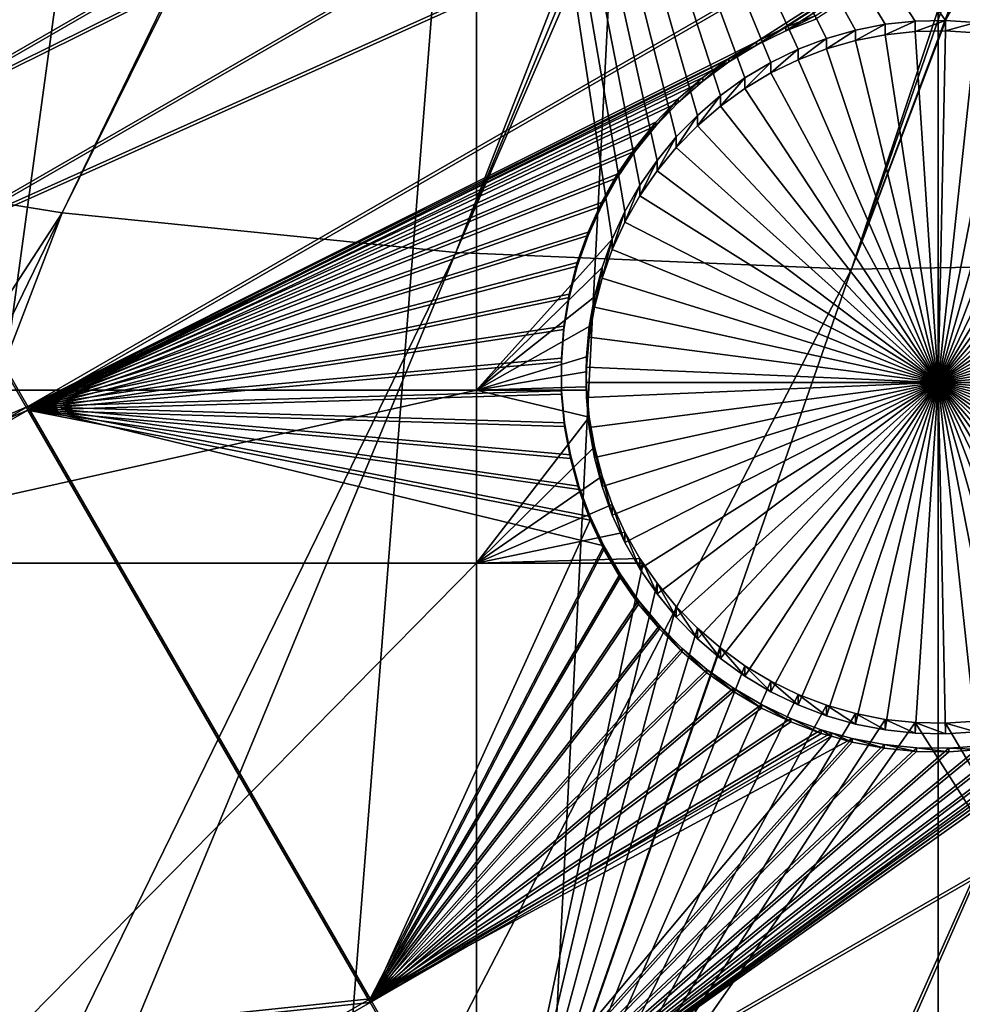
# Model space of a CAD drawing. Extents: x -226 to 68, y -640 to 2.
# Drawn here: x -84 to -75, y -604 to -594 of the extents above; entities that cross this region are included whole.
import ezdxf

# ---------------------------------------------------------------- set-up
doc = ezdxf.new("R2010")
doc.units = 0
doc.header["$MEASUREMENT"] = 0
for name, color, linetype in [('L3', 7, 'Continuous'), ('L4', 7, 'Continuous'), ('L5', 7, 'Continuous')]:
    doc.layers.add(name, color=color, linetype=linetype)

msp = doc.modelspace()

# ---------------------------------------------------------------- linework, layer by layer
at = {"layer": 'L3', "color": 250}
for points in [[(-75, -529.634, 1022.278), (-159.7623, -596.8432, 1024.625), (-165.1601, -589.4172, 1024.366)], [(-153.7537, -603.7851, 1024.867), (-159.7623, -596.8432, 1024.625), (-75, -529.634, 1022.278)], [(-75, -529.634, 1022.278), (-147.1777, -610.1927, 1025.091), (-153.7537, -603.7851, 1024.867)], [(-75, -529.634, 1022.278), (-140.0817, -616.0198, 1025.295), (-147.1777, -610.1927, 1025.091)], [(-132.5167, -621.2246, 1025.476), (-140.0817, -616.0198, 1025.295), (-75, -529.634, 1022.278)], [(-75, -529.634, 1022.278), (-124.5373, -625.7694, 1025.635), (-132.5167, -621.2246, 1025.476)], [(-75, -529.634, 1022.278), (-116.2011, -629.6216, 1025.77), (-124.5373, -625.7694, 1025.635)], [(-107.5679, -632.7533, 1025.879), (-116.2011, -629.6216, 1025.77), (-75, -529.634, 1022.278)], [(-75, -529.634, 1022.278), (-98.70014, -635.1421, 1025.962), (-107.5679, -632.7533, 1025.879)], [(-75, -529.634, 1022.278), (-89.66159, -636.7707, 1026.019), (-98.70014, -635.1421, 1025.962)], [(-80.5174, -637.6274, 1026.049), (-89.66159, -636.7707, 1026.019), (-75, -529.634, 1022.278)], [(-75, -529.634, 1022.278), (-71.33346, -637.706, 1026.052), (-80.5174, -637.6274, 1026.049)], [(2.471866, -605.1217, 1024.914), (-4.212938, -611.4159, 1025.134), (-75, -529.634, 1022.278)], [(2.471866, -605.1217, 1024.914), (-75, -529.634, 1022.278), (8.598483, -598.2837, 1024.675)], [(-75, -529.634, 1022.278), (14.12277, -590.9511, 1024.419), (8.598483, -598.2837, 1024.675)], [(-53.11082, -635.5322, 1025.976), (-62.17594, -637.0059, 1026.028), (-75, -529.634, 1022.278)], [(-75, -529.634, 1022.278), (-62.17594, -637.0059, 1026.028), (-71.33346, -637.706, 1026.052)], [(-27.11683, -626.6029, 1025.664), (-35.51788, -630.3119, 1025.794), (-75, -529.634, 1022.278)], [(-75, -529.634, 1022.278), (-35.51788, -630.3119, 1025.794), (-44.2034, -633.2955, 1025.898)], [(-75, -529.634, 1022.278), (-44.2034, -633.2955, 1025.898), (-53.11082, -635.5322, 1025.976)], [(-4.212938, -611.4159, 1025.134), (-11.40777, -617.1207, 1025.333), (-75, -529.634, 1022.278)], [(-75, -529.634, 1022.278), (-11.40777, -617.1207, 1025.333), (-19.06078, -622.1953, 1025.51)], [(-75, -529.634, 1022.278), (-19.06078, -622.1953, 1025.51), (-27.11683, -626.6029, 1025.664)], [(-71.92345, -596.4089, 1030.313), (-60.32832, -555.4844, 1031.586), (-75.86168, -596.4739, 1030.316)], [(-75.86168, -596.4739, 1030.316), (-60.32832, -555.4844, 1031.586), (-60.49967, -555.5877, 1031.59)], [(-60.49967, -555.5877, 1031.59), (-61.89432, -556.2887, 1031.614), (-75.86168, -596.4739, 1030.316)], [(-75.86168, -596.4739, 1030.316), (-61.89432, -556.2887, 1031.614), (-62.56231, -556.6245, 1031.626)], [(-75.86168, -596.4739, 1030.316), (-62.56231, -556.6245, 1031.626), (-79.79695, -596.3079, 1030.31)], [(-62.56231, -556.6245, 1031.626), (-63.49997, -557.0086, 1031.639), (-79.79695, -596.3079, 1030.31)], [(-79.79695, -596.3079, 1030.31), (-63.49997, -557.0086, 1031.639), (-64.69835, -557.4995, 1031.656)], [(-79.79695, -596.3079, 1030.31), (-64.69835, -557.4995, 1031.656), (-83.71568, -595.9112, 1030.296)], [(-83.71568, -595.9112, 1030.296), (-64.69835, -557.4995, 1031.656), (-65.14183, -557.6425, 1031.661)], [(-83.71568, -595.9112, 1030.296), (-65.14183, -557.6425, 1031.661), (-87.60437, -595.2855, 1030.274)], [(-87.60437, -595.2855, 1030.274), (-65.14183, -557.6425, 1031.661), (-66.81813, -558.1828, 1031.68)], [(-87.60437, -595.2855, 1030.274), (-66.81813, -558.1828, 1031.68), (-91.4496, -594.4327, 1030.244)], [(-91.4496, -594.4327, 1030.244), (-66.81813, -558.1828, 1031.68), (-66.89557, -558.2078, 1031.681)], [(-66.89557, -558.2078, 1031.681), (-68.52928, -558.5988, 1031.695), (-91.4496, -594.4327, 1030.244)], [(-91.4496, -594.4327, 1030.244), (-68.52928, -558.5988, 1031.695), (-69.14068, -558.7451, 1031.7)], [(-91.4496, -594.4327, 1030.244), (-69.14068, -558.7451, 1031.7), (-95.23813, -593.3559, 1030.207)], [(-107.5618, -632.6276, 1028.876), (-83.71568, -595.9112, 1030.296), (-87.60437, -595.2855, 1030.274)], [(-102.2939, -634.1664, 1028.93), (-83.71568, -595.9112, 1030.296), (-107.5618, -632.6276, 1028.876)], [(-98.68999, -634.9933, 1028.959), (-83.71568, -595.9112, 1030.296), (-102.2939, -634.1664, 1028.93)], [(-98.68999, -634.9933, 1028.959), (-79.79695, -596.3079, 1030.31), (-83.71568, -595.9112, 1030.296)], [(-71.92345, -596.4089, 1030.313), (-80.5151, -637.4763, 1029.046), (-67.99582, -596.113, 1030.303)], [(-67.99582, -596.113, 1030.303), (-80.5151, -637.4763, 1029.046), (-77.17726, -637.6415, 1029.052)], [(-67.99582, -596.113, 1030.303), (-77.17726, -637.6415, 1029.052), (-71.33359, -637.5875, 1029.05)], [(-96.10223, -635.5869, 1028.98), (-79.79695, -596.3079, 1030.31), (-98.68999, -634.9933, 1028.959)], [(-96.10223, -635.5869, 1028.98), (-75.86168, -596.4739, 1030.316), (-79.79695, -596.3079, 1030.31)], [(-89.8378, -636.6418, 1029.017), (-75.86168, -596.4739, 1030.316), (-96.10223, -635.5869, 1028.98)], [(-89.66104, -636.661, 1029.017), (-71.92345, -596.4089, 1030.313), (-89.8378, -636.6418, 1029.017)], [(-89.8378, -636.6418, 1029.017), (-71.92345, -596.4089, 1030.313), (-75.86168, -596.4739, 1030.316)], [(-89.66104, -636.661, 1029.017), (-83.52222, -637.3274, 1029.041), (-71.92345, -596.4089, 1030.313)], [(-71.92345, -596.4089, 1030.313), (-83.52222, -637.3274, 1029.041), (-80.5151, -637.4763, 1029.046)]]:
    msp.add_3dface(points, dxfattribs=at)
at = {"layer": 'L4', "color": 250}
for points in [[(-75, -529.9481, 1013.283), (-144.9573, -589.6609, 1015.369), (-140.0538, -594.9622, 1015.554)], [(-140.0538, -594.9622, 1015.554), (-134.7492, -599.8628, 1015.725), (-75, -529.9481, 1013.283)], [(-75, -529.9481, 1013.283), (-134.7492, -599.8628, 1015.725), (-129.0762, -604.3323, 1015.881)], [(-75, -529.9481, 1013.283), (-129.0762, -604.3323, 1015.881), (-123.0699, -608.3432, 1016.021)], [(-123.0699, -608.3432, 1016.021), (-116.7671, -611.8708, 1016.144), (-75, -529.9481, 1013.283)], [(-75, -529.9481, 1013.283), (-116.7671, -611.8708, 1016.144), (-110.2069, -614.8932, 1016.25)], [(-75, -529.9481, 1013.283), (-110.2069, -614.8932, 1016.25), (-103.4296, -617.3919, 1016.337)], [(-103.4296, -617.3919, 1016.337), (-96.47697, -619.3516, 1016.406), (-75, -529.9481, 1013.283)], [(-75, -529.9481, 1013.283), (-96.47697, -619.3516, 1016.406), (-89.39197, -620.76, 1016.455)], [(-75, -529.9481, 1013.283), (-89.39197, -620.76, 1016.455), (-82.21824, -621.6086, 1016.484)], [(-82.21824, -621.6086, 1016.484), (-75, -621.892, 1016.494), (-75, -529.9481, 1013.283)], [(-20.92376, -604.3323, 1015.881), (-15.25078, -599.8628, 1015.725), (-75, -529.9481, 1013.283)], [(-75, -529.9481, 1013.283), (-15.25078, -599.8628, 1015.725), (-9.94618, -594.9622, 1015.554)], [(-75, -529.9481, 1013.283), (-9.94618, -594.9622, 1015.554), (-5.042654, -589.6609, 1015.369)], [(-39.79312, -614.8932, 1016.25), (-33.23287, -611.8708, 1016.144), (-75, -529.9481, 1013.283)], [(-75, -529.9481, 1013.283), (-33.23287, -611.8708, 1016.144), (-26.93013, -608.3432, 1016.021)], [(-75, -529.9481, 1013.283), (-26.93013, -608.3432, 1016.021), (-20.92376, -604.3323, 1015.881)], [(-60.60803, -620.76, 1016.455), (-53.52303, -619.3516, 1016.406), (-75, -529.9481, 1013.283)], [(-75, -529.9481, 1013.283), (-53.52303, -619.3516, 1016.406), (-46.57044, -617.3919, 1016.337)], [(-75, -529.9481, 1013.283), (-46.57044, -617.3919, 1016.337), (-39.79312, -614.8932, 1016.25)], [(-75, -529.9481, 1013.283), (-75, -621.892, 1016.494), (-67.78176, -621.6086, 1016.484)], [(-75, -529.9481, 1013.283), (-67.78176, -621.6086, 1016.484), (-60.60803, -620.76, 1016.455)], [(-79.59121, -587.3124, 1012.785), (-79.59121, -597.6778, 1013.147), (-87.28366, -597.6778, 1013.147)], [(-79.59121, -587.3124, 1012.785), (-87.28366, -597.6778, 1013.147), (-87.28366, -587.3124, 1012.785)], [(-79.59121, -587.3124, 1012.785), (-75.22578, -594.0036, 1013.019), (-75.52519, -594.0359, 1013.02)], [(-75.22578, -594.0036, 1013.019), (-79.59121, -587.3124, 1012.785), (-74.92469, -593.9971, 1013.019)], [(-74.92469, -593.9971, 1013.019), (-79.59121, -587.3124, 1012.785), (-71.25, -587.3124, 1012.785)], [(-75.52519, -594.0359, 1013.02), (-75.82072, -594.0939, 1013.022), (-79.59121, -587.3124, 1012.785)], [(-79.59121, -587.3124, 1012.785), (-75.82072, -594.0939, 1013.022), (-76.11017, -594.1769, 1013.025)], [(-79.59121, -587.3124, 1012.785), (-76.11017, -594.1769, 1013.025), (-76.3914, -594.2846, 1013.029)], [(-76.3914, -594.2846, 1013.029), (-76.66233, -594.416, 1013.033), (-79.59121, -587.3124, 1012.785)], [(-79.59121, -587.3124, 1012.785), (-76.66233, -594.416, 1013.033), (-76.92095, -594.5703, 1013.039)], [(-79.59121, -587.3124, 1012.785), (-76.92095, -594.5703, 1013.039), (-77.16535, -594.7461, 1013.045)], [(-77.16535, -594.7461, 1013.045), (-77.39372, -594.9423, 1013.052), (-79.59121, -587.3124, 1012.785)], [(-79.59121, -587.3124, 1012.785), (-77.39372, -594.9423, 1013.052), (-77.60436, -595.1574, 1013.059)], [(-79.59121, -587.3124, 1012.785), (-77.60436, -595.1574, 1013.059), (-77.79573, -595.3898, 1013.067)], [(-77.79573, -595.3898, 1013.067), (-77.96639, -595.6378, 1013.076), (-79.59121, -587.3124, 1012.785)], [(-79.59121, -587.3124, 1012.785), (-77.96639, -595.6378, 1013.076), (-78.1151, -595.8995, 1013.085)], [(-79.59121, -587.3124, 1012.785), (-78.1151, -595.8995, 1013.085), (-78.24074, -596.173, 1013.095)], [(-78.24074, -596.173, 1013.095), (-79.59121, -597.6778, 1013.147), (-79.59121, -587.3124, 1012.785)], [(-74.92469, -593.9971, 1013.019), (-71.25, -587.3124, 1012.785), (-74.62417, -594.0166, 1013.019)], [(-75.52519, -594.1406, 1010.022), (-75.52519, -594.0359, 1013.02), (-75.22578, -594.0036, 1013.019)], [(-75.52519, -594.1406, 1010.022), (-75.22578, -594.0036, 1013.019), (-75.22578, -594.1083, 1010.021)], [(-75.22578, -594.1083, 1010.021), (-75.22578, -594.0036, 1013.019), (-74.92469, -593.9971, 1013.019)], [(-75.22578, -594.1083, 1010.021), (-74.92469, -593.9971, 1013.019), (-74.92469, -594.1018, 1010.02)], [(-74.92469, -594.1018, 1010.02), (-74.92469, -593.9971, 1013.019), (-74.62417, -594.0166, 1013.019)], [(-74.92469, -594.1018, 1010.02), (-74.62417, -594.0166, 1013.019), (-74.62417, -594.1213, 1010.021)], [(-76.11017, -594.2817, 1010.027), (-76.11017, -594.1769, 1013.025), (-75.82072, -594.0939, 1013.022)], [(-76.11017, -594.2817, 1010.027), (-75.82072, -594.0939, 1013.022), (-75.82072, -594.1986, 1010.024)], [(-75.82072, -594.1986, 1010.024), (-75.82072, -594.0939, 1013.022), (-75.52519, -594.0359, 1013.02)], [(-75.82072, -594.1986, 1010.024), (-75.52519, -594.0359, 1013.02), (-75.52519, -594.1406, 1010.022)], [(-75, -597.5989, 1010.143), (-75.52519, -594.1406, 1010.022), (-75.22578, -594.1083, 1010.021)], [(-75, -597.5989, 1010.143), (-75.22578, -594.1083, 1010.021), (-74.92469, -594.1018, 1010.02)], [(-74.92469, -594.1018, 1010.02), (-74.62417, -594.1213, 1010.021), (-75, -597.5989, 1010.143)], [(-75, -597.5989, 1010.143), (-74.62417, -594.1213, 1010.021), (-74.32642, -594.1664, 1010.023)], [(-76.3914, -594.3893, 1010.031), (-76.3914, -594.2846, 1013.029), (-76.11017, -594.1769, 1013.025)], [(-76.3914, -594.3893, 1010.031), (-76.11017, -594.1769, 1013.025), (-76.11017, -594.2817, 1010.027)], [(-75, -597.5989, 1010.143), (-76.11017, -594.2817, 1010.027), (-75.82072, -594.1986, 1010.024)], [(-75.82072, -594.1986, 1010.024), (-75.52519, -594.1406, 1010.022), (-75, -597.5989, 1010.143)], [(-75, -597.5989, 1010.143), (-74.32642, -594.1664, 1010.023), (-74.03366, -594.237, 1010.025)], [(-76.66233, -594.5207, 1010.035), (-76.66233, -594.416, 1013.033), (-76.3914, -594.2846, 1013.029)], [(-76.66233, -594.5207, 1010.035), (-76.3914, -594.2846, 1013.029), (-76.3914, -594.3893, 1010.031)], [(-75, -597.5989, 1010.143), (-76.3914, -594.3893, 1010.031), (-76.11017, -594.2817, 1010.027)], [(-74.03366, -594.237, 1010.025), (-73.74806, -594.3325, 1010.028), (-75, -597.5989, 1010.143)], [(-76.92095, -594.6749, 1010.041), (-76.92095, -594.5703, 1013.039), (-76.66233, -594.416, 1013.033)], [(-76.92095, -594.6749, 1010.041), (-76.66233, -594.416, 1013.033), (-76.66233, -594.5207, 1010.035)], [(-76.66233, -594.5207, 1010.035), (-76.3914, -594.3893, 1010.031), (-75, -597.5989, 1010.143)], [(-75, -597.5989, 1010.143), (-73.74806, -594.3325, 1010.028), (-73.47172, -594.4521, 1010.033)], [(-75, -597.5989, 1010.143), (-73.47172, -594.4521, 1010.033), (-73.2067, -594.5951, 1010.038)], [(-77.16535, -594.8508, 1010.047), (-77.16535, -594.7461, 1013.045), (-76.92095, -594.5703, 1013.039)], [(-77.16535, -594.8508, 1010.047), (-76.92095, -594.5703, 1013.039), (-76.92095, -594.6749, 1010.041)], [(-75, -597.5989, 1010.143), (-76.92095, -594.6749, 1010.041), (-76.66233, -594.5207, 1010.035)], [(-73.2067, -594.5951, 1010.038), (-72.95496, -594.7602, 1010.044), (-75, -597.5989, 1010.143)], [(-75, -597.5989, 1010.143), (-77.16535, -594.8508, 1010.047), (-76.92095, -594.6749, 1010.041)], [(-77.39372, -595.047, 1010.054), (-77.39372, -594.9423, 1013.052), (-77.16535, -594.7461, 1013.045)], [(-77.39372, -595.047, 1010.054), (-77.16535, -594.7461, 1013.045), (-77.16535, -594.8508, 1010.047)], [(-75, -597.5989, 1010.143), (-72.95496, -594.7602, 1010.044), (-72.71835, -594.9464, 1010.05)], [(-77.39372, -595.047, 1010.054), (-77.16535, -594.8508, 1010.047), (-75, -597.5989, 1010.143)], [(-77.60436, -595.2621, 1010.061), (-77.60436, -595.1574, 1013.059), (-77.39372, -594.9423, 1013.052)], [(-77.60436, -595.2621, 1010.061), (-77.39372, -594.9423, 1013.052), (-77.39372, -595.047, 1010.054)], [(-75, -597.5989, 1010.143), (-72.71835, -594.9464, 1010.05), (-72.49864, -595.1523, 1010.057)], [(-75, -597.5989, 1010.143), (-77.60436, -595.2621, 1010.061), (-77.39372, -595.047, 1010.054)], [(-77.79573, -595.4945, 1010.069), (-77.79573, -595.3898, 1013.067), (-77.60436, -595.1574, 1013.059)], [(-77.79573, -595.4945, 1010.069), (-77.60436, -595.1574, 1013.059), (-77.60436, -595.2621, 1010.061)], [(-72.49864, -595.1523, 1010.057), (-72.29745, -595.3763, 1010.065), (-75, -597.5989, 1010.143)], [(-75, -597.5989, 1010.143), (-77.79573, -595.4945, 1010.069), (-77.60436, -595.2621, 1010.061)], [(-77.96639, -595.7425, 1010.078), (-77.96639, -595.6378, 1013.076), (-77.79573, -595.3898, 1013.067)], [(-77.96639, -595.7425, 1010.078), (-77.79573, -595.3898, 1013.067), (-77.79573, -595.4945, 1010.069)], [(-75, -597.5989, 1010.143), (-72.29745, -595.3763, 1010.065), (-72.11627, -595.6166, 1010.073)], [(-77.96639, -595.7425, 1010.078), (-77.79573, -595.4945, 1010.069), (-75, -597.5989, 1010.143)], [(-78.1151, -596.0042, 1010.087), (-78.1151, -595.8995, 1013.085), (-77.96639, -595.6378, 1013.076)], [(-78.1151, -596.0042, 1010.087), (-77.96639, -595.6378, 1013.076), (-77.96639, -595.7425, 1010.078)], [(-75, -597.5989, 1010.143), (-72.11627, -595.6166, 1010.073), (-71.95644, -595.8717, 1010.082)], [(-75, -597.5989, 1010.143), (-78.1151, -596.0042, 1010.087), (-77.96639, -595.7425, 1010.078)], [(-71.95644, -595.8717, 1010.082), (-71.81914, -596.1396, 1010.092), (-75, -597.5989, 1010.143)], [(-78.24074, -596.2777, 1010.096), (-78.24074, -596.173, 1013.095), (-78.1151, -595.8995, 1013.085)], [(-78.24074, -596.2777, 1010.096), (-78.1151, -595.8995, 1013.085), (-78.1151, -596.0042, 1010.087)], [(-75, -597.5989, 1010.143), (-78.24074, -596.2777, 1010.096), (-78.1151, -596.0042, 1010.087)], [(-78.34239, -596.4563, 1013.105), (-79.59121, -597.6778, 1013.147), (-78.24074, -596.173, 1013.095)], [(-78.34239, -596.561, 1010.106), (-78.34239, -596.4563, 1013.105), (-78.24074, -596.173, 1013.095)], [(-78.34239, -596.561, 1010.106), (-78.24074, -596.173, 1013.095), (-78.24074, -596.2777, 1010.096)], [(-75, -597.5989, 1010.143), (-71.81914, -596.1396, 1010.092), (-71.70539, -596.4183, 1010.101)], [(-78.34239, -596.561, 1010.106), (-78.24074, -596.2777, 1010.096), (-75, -597.5989, 1010.143)], [(-78.34239, -596.4563, 1013.105), (-78.41928, -596.7473, 1013.115), (-79.59121, -597.6778, 1013.147)], [(-78.41928, -596.8521, 1010.116), (-78.41928, -596.7473, 1013.115), (-78.34239, -596.4563, 1013.105)], [(-78.41928, -596.8521, 1010.116), (-78.34239, -596.4563, 1013.105), (-78.34239, -596.561, 1010.106)], [(-75, -597.5989, 1010.143), (-71.70539, -596.4183, 1010.101), (-71.61603, -596.7057, 1010.111)], [(-75, -597.5989, 1010.143), (-78.41928, -596.8521, 1010.116), (-78.34239, -596.561, 1010.106)], [(-78.41928, -596.7473, 1013.115), (-78.47087, -597.0439, 1013.125), (-79.59121, -597.6778, 1013.147)], [(-78.47087, -597.1485, 1010.127), (-78.47087, -597.0439, 1013.125), (-78.41928, -596.7473, 1013.115)], [(-78.47087, -597.1485, 1010.127), (-78.41928, -596.7473, 1013.115), (-78.41928, -596.8521, 1010.116)], [(-71.61603, -596.7057, 1010.111), (-71.55173, -596.9998, 1010.122), (-75, -597.5989, 1010.143)], [(-75, -597.5989, 1010.143), (-78.47087, -597.1485, 1010.127), (-78.41928, -596.8521, 1010.116)], [(-79.59121, -597.6778, 1013.147), (-78.47087, -597.0439, 1013.125), (-78.49676, -597.3437, 1013.136)], [(-78.49676, -597.4484, 1010.137), (-78.49676, -597.3437, 1013.136), (-78.47087, -597.0439, 1013.125)], [(-78.49676, -597.4484, 1010.137), (-78.47087, -597.0439, 1013.125), (-78.47087, -597.1485, 1010.127)], [(-75, -597.5989, 1010.143), (-71.55173, -596.9998, 1010.122), (-71.51296, -597.2982, 1010.132)], [(-78.49676, -597.4484, 1010.137), (-78.47087, -597.1485, 1010.127), (-75, -597.5989, 1010.143)], [(-79.59121, -597.6778, 1013.147), (-78.49676, -597.3437, 1013.136), (-78.5, -597.4942, 1013.141)], [(-78.5, -597.4942, 1013.141), (-78.49676, -597.3437, 1013.136), (-78.49676, -597.4484, 1010.137)], [(-75, -597.5989, 1010.143), (-71.51296, -597.2982, 1010.132), (-71.5, -597.5989, 1010.143)], [(-78.5, -597.5989, 1010.143), (-78.5, -597.4942, 1013.141), (-78.49676, -597.4484, 1010.137)], [(-78.5, -597.5989, 1010.143), (-78.49676, -597.4484, 1010.137), (-75, -597.5989, 1010.143)], [(-78.5, -597.4942, 1013.141), (-78.49676, -597.6447, 1013.146), (-79.59121, -597.6778, 1013.147)], [(-78.5, -597.5989, 1010.143), (-78.49676, -597.6447, 1013.146), (-78.5, -597.4942, 1013.141)], [(-79.59121, -597.6778, 1013.147), (-78.49676, -597.6447, 1013.146), (-78.49391, -597.6778, 1013.147)], [(-78.49676, -597.7494, 1010.148), (-78.49676, -597.6447, 1013.146), (-78.5, -597.5989, 1010.143)], [(-78.5, -597.5989, 1010.143), (-75, -597.5989, 1010.143), (-78.49676, -597.7494, 1010.148)], [(-75, -597.5989, 1010.143), (-78.47087, -598.0492, 1010.158), (-78.49676, -597.7494, 1010.148)], [(-78.49676, -597.7494, 1010.148), (-78.49391, -597.6778, 1013.147), (-78.49676, -597.6447, 1013.146)], [(-75, -597.5989, 1010.143), (-78.41928, -598.3458, 1010.169), (-78.47087, -598.0492, 1010.158)], [(-78.34239, -598.6367, 1010.179), (-78.41928, -598.3458, 1010.169), (-75, -597.5989, 1010.143)], [(-75, -597.5989, 1010.143), (-78.24074, -598.9201, 1010.189), (-78.34239, -598.6367, 1010.179)], [(-75, -597.5989, 1010.143), (-78.1151, -599.1936, 1010.198), (-78.24074, -598.9201, 1010.189)], [(-77.96639, -599.4553, 1010.207), (-78.1151, -599.1936, 1010.198), (-75, -597.5989, 1010.143)], [(-75, -597.5989, 1010.143), (-77.79573, -599.7033, 1010.216), (-77.96639, -599.4553, 1010.207)], [(-75, -597.5989, 1010.143), (-77.60436, -599.9357, 1010.224), (-77.79573, -599.7033, 1010.216)], [(-77.39372, -600.1508, 1010.232), (-77.60436, -599.9357, 1010.224), (-75, -597.5989, 1010.143)], [(-75, -597.5989, 1010.143), (-77.16535, -600.347, 1010.239), (-77.39372, -600.1508, 1010.232)], [(-75, -597.5989, 1010.143), (-76.92095, -600.5229, 1010.245), (-77.16535, -600.347, 1010.239)], [(-76.66233, -600.6771, 1010.25), (-76.92095, -600.5229, 1010.245), (-75, -597.5989, 1010.143)], [(-75, -597.5989, 1010.143), (-76.3914, -600.8085, 1010.255), (-76.66233, -600.6771, 1010.25)], [(-75, -597.5989, 1010.143), (-76.11017, -600.9161, 1010.258), (-76.3914, -600.8085, 1010.255)], [(-75.82072, -600.9992, 1010.261), (-76.11017, -600.9161, 1010.258), (-75, -597.5989, 1010.143)], [(-75, -597.5989, 1010.143), (-75.52519, -601.0572, 1010.263), (-75.82072, -600.9992, 1010.261)], [(-75, -597.5989, 1010.143), (-75.22578, -601.0895, 1010.265), (-75.52519, -601.0572, 1010.263)], [(-74.92469, -601.096, 1010.265), (-75.22578, -601.0895, 1010.265), (-75, -597.5989, 1010.143)], [(-74.03366, -600.9608, 1010.26), (-74.32642, -601.0314, 1010.262), (-75, -597.5989, 1010.143)], [(-75, -597.5989, 1010.143), (-74.32642, -601.0314, 1010.262), (-74.62417, -601.0765, 1010.264)], [(-75, -597.5989, 1010.143), (-74.62417, -601.0765, 1010.264), (-74.92469, -601.096, 1010.265)], [(-73.2067, -600.6027, 1010.247), (-73.47172, -600.7457, 1010.252), (-75, -597.5989, 1010.143)], [(-75, -597.5989, 1010.143), (-73.47172, -600.7457, 1010.252), (-73.74806, -600.8654, 1010.257)], [(-75, -597.5989, 1010.143), (-73.74806, -600.8654, 1010.257), (-74.03366, -600.9608, 1010.26)], [(-72.49864, -600.0455, 1010.228), (-72.71835, -600.2514, 1010.235), (-75, -597.5989, 1010.143)], [(-75, -597.5989, 1010.143), (-72.71835, -600.2514, 1010.235), (-72.95496, -600.4376, 1010.242)], [(-75, -597.5989, 1010.143), (-72.95496, -600.4376, 1010.242), (-73.2067, -600.6027, 1010.247)], [(-71.95644, -599.3261, 1010.203), (-72.11627, -599.5812, 1010.212), (-75, -597.5989, 1010.143)], [(-75, -597.5989, 1010.143), (-72.11627, -599.5812, 1010.212), (-72.29745, -599.8216, 1010.22)], [(-75, -597.5989, 1010.143), (-72.29745, -599.8216, 1010.22), (-72.49864, -600.0455, 1010.228)], [(-71.61603, -598.4921, 1010.174), (-71.70539, -598.7795, 1010.184), (-75, -597.5989, 1010.143)], [(-75, -597.5989, 1010.143), (-71.70539, -598.7795, 1010.184), (-71.81914, -599.0582, 1010.194)], [(-75, -597.5989, 1010.143), (-71.81914, -599.0582, 1010.194), (-71.95644, -599.3261, 1010.203)], [(-71.5, -597.5989, 1010.143), (-71.51296, -597.8996, 1010.153), (-75, -597.5989, 1010.143)], [(-75, -597.5989, 1010.143), (-71.51296, -597.8996, 1010.153), (-71.55173, -598.1981, 1010.164)], [(-75, -597.5989, 1010.143), (-71.55173, -598.1981, 1010.164), (-71.61603, -598.4921, 1010.174)], [(-79.59121, -597.6778, 1013.147), (-79.59121, -599.3991, 1013.207), (-87.28366, -599.3991, 1013.207)], [(-79.59121, -597.6778, 1013.147), (-87.28366, -599.3991, 1013.207), (-87.28366, -597.6778, 1013.147)], [(-79.59121, -597.6778, 1013.147), (-78.49391, -597.6778, 1013.147), (-78.47087, -597.9446, 1013.157)], [(-78.47087, -597.9446, 1013.157), (-79.59121, -599.3991, 1013.207), (-79.59121, -597.6778, 1013.147)], [(-78.47087, -598.0492, 1010.158), (-78.49391, -597.6778, 1013.147), (-78.49676, -597.7494, 1010.148)], [(-78.47087, -598.0492, 1010.158), (-78.47087, -597.9446, 1013.157), (-78.49391, -597.6778, 1013.147)], [(-78.47087, -597.9446, 1013.157), (-78.41928, -598.2411, 1013.167), (-79.59121, -599.3991, 1013.207)], [(-78.41928, -598.3458, 1010.169), (-78.41928, -598.2411, 1013.167), (-78.47087, -597.9446, 1013.157)], [(-78.41928, -598.3458, 1010.169), (-78.47087, -597.9446, 1013.157), (-78.47087, -598.0492, 1010.158)], [(-79.59121, -599.3991, 1013.207), (-78.41928, -598.2411, 1013.167), (-78.34239, -598.5321, 1013.177)], [(-78.34239, -598.6367, 1010.179), (-78.34239, -598.5321, 1013.177), (-78.41928, -598.2411, 1013.167)], [(-78.34239, -598.6367, 1010.179), (-78.41928, -598.2411, 1013.167), (-78.41928, -598.3458, 1010.169)], [(-79.59121, -599.3991, 1013.207), (-78.34239, -598.5321, 1013.177), (-78.24074, -598.8154, 1013.187)], [(-78.24074, -598.9201, 1010.189), (-78.24074, -598.8154, 1013.187), (-78.34239, -598.5321, 1013.177)], [(-78.24074, -598.9201, 1010.189), (-78.34239, -598.5321, 1013.177), (-78.34239, -598.6367, 1010.179)], [(-78.24074, -598.8154, 1013.187), (-78.1151, -599.0889, 1013.196), (-79.59121, -599.3991, 1013.207)], [(-78.1151, -599.1936, 1010.198), (-78.1151, -599.0889, 1013.196), (-78.24074, -598.8154, 1013.187)], [(-78.1151, -599.1936, 1010.198), (-78.24074, -598.8154, 1013.187), (-78.24074, -598.9201, 1010.189)], [(-79.59121, -599.3991, 1013.207), (-78.1151, -599.0889, 1013.196), (-77.96639, -599.3506, 1013.206)], [(-77.96639, -599.4553, 1010.207), (-77.96639, -599.3506, 1013.206), (-78.1151, -599.0889, 1013.196)], [(-77.96639, -599.4553, 1010.207), (-78.1151, -599.0889, 1013.196), (-78.1151, -599.1936, 1010.198)], [(-79.59121, -599.3991, 1013.207), (-79.59121, -607.2143, 1013.48), (-87.28366, -607.2143, 1013.48)], [(-79.59121, -599.3991, 1013.207), (-87.28366, -607.2143, 1013.48), (-87.28366, -599.3991, 1013.207)], [(-79.59121, -599.3991, 1013.207), (-77.96639, -599.3506, 1013.206), (-77.93302, -599.3991, 1013.207)], [(-77.93302, -599.3991, 1013.207), (-77.79573, -599.5986, 1013.214), (-79.59121, -607.2143, 1013.48)], [(-77.93302, -599.3991, 1013.207), (-79.59121, -607.2143, 1013.48), (-79.59121, -599.3991, 1013.207)], [(-77.93302, -599.3991, 1013.207), (-77.96639, -599.3506, 1013.206), (-77.96639, -599.4553, 1010.207)], [(-77.79573, -599.7033, 1010.216), (-77.93302, -599.3991, 1013.207), (-77.96639, -599.4553, 1010.207)], [(-77.79573, -599.7033, 1010.216), (-77.79573, -599.5986, 1013.214), (-77.93302, -599.3991, 1013.207)], [(-79.59121, -607.2143, 1013.48), (-77.79573, -599.5986, 1013.214), (-77.60436, -599.831, 1013.222)], [(-77.60436, -599.9357, 1010.224), (-77.60436, -599.831, 1013.222), (-77.79573, -599.5986, 1013.214)], [(-77.60436, -599.9357, 1010.224), (-77.79573, -599.5986, 1013.214), (-77.79573, -599.7033, 1010.216)], [(-79.59121, -607.2143, 1013.48), (-77.60436, -599.831, 1013.222), (-77.39372, -600.0461, 1013.23)], [(-77.39372, -600.1508, 1010.232), (-77.39372, -600.0461, 1013.23), (-77.60436, -599.831, 1013.222)], [(-77.39372, -600.1508, 1010.232), (-77.60436, -599.831, 1013.222), (-77.60436, -599.9357, 1010.224)], [(-77.39372, -600.0461, 1013.23), (-77.16535, -600.2423, 1013.237), (-79.59121, -607.2143, 1013.48)], [(-77.16535, -600.347, 1010.239), (-77.16535, -600.2423, 1013.237), (-77.39372, -600.0461, 1013.23)], [(-77.16535, -600.347, 1010.239), (-77.39372, -600.0461, 1013.23), (-77.39372, -600.1508, 1010.232)], [(-79.59121, -607.2143, 1013.48), (-77.16535, -600.2423, 1013.237), (-76.92095, -600.4182, 1013.243)], [(-76.92095, -600.5229, 1010.245), (-76.92095, -600.4182, 1013.243), (-77.16535, -600.2423, 1013.237)], [(-76.92095, -600.5229, 1010.245), (-77.16535, -600.2423, 1013.237), (-77.16535, -600.347, 1010.239)], [(-79.59121, -607.2143, 1013.48), (-76.92095, -600.4182, 1013.243), (-76.66233, -600.5723, 1013.248)], [(-76.66233, -600.6771, 1010.25), (-76.66233, -600.5723, 1013.248), (-76.92095, -600.4182, 1013.243)], [(-76.66233, -600.6771, 1010.25), (-76.92095, -600.4182, 1013.243), (-76.92095, -600.5229, 1010.245)], [(-76.66233, -600.5723, 1013.248), (-76.3914, -600.7038, 1013.253), (-79.59121, -607.2143, 1013.48)], [(-76.3914, -600.8085, 1010.255), (-76.3914, -600.7038, 1013.253), (-76.66233, -600.5723, 1013.248)], [(-76.3914, -600.8085, 1010.255), (-76.66233, -600.5723, 1013.248), (-76.66233, -600.6771, 1010.25)], [(-79.59121, -607.2143, 1013.48), (-76.3914, -600.7038, 1013.253), (-76.11017, -600.8114, 1013.257)], [(-76.11017, -600.9161, 1010.258), (-76.11017, -600.8114, 1013.257), (-76.3914, -600.7038, 1013.253)], [(-76.11017, -600.9161, 1010.258), (-76.3914, -600.7038, 1013.253), (-76.3914, -600.8085, 1010.255)], [(-79.59121, -607.2143, 1013.48), (-76.11017, -600.8114, 1013.257), (-75.82072, -600.8946, 1013.26)], [(-75.82072, -600.9992, 1010.261), (-75.82072, -600.8946, 1013.26), (-76.11017, -600.8114, 1013.257)], [(-75.82072, -600.9992, 1010.261), (-76.11017, -600.8114, 1013.257), (-76.11017, -600.9161, 1010.258)], [(-75.82072, -600.8946, 1013.26), (-75.52519, -600.9524, 1013.262), (-79.59121, -607.2143, 1013.48)], [(-79.59121, -607.2143, 1013.48), (-75.52519, -600.9524, 1013.262), (-75.22578, -600.9848, 1013.263)], [(-75.52519, -601.0572, 1010.263), (-75.52519, -600.9524, 1013.262), (-75.82072, -600.8946, 1013.26)], [(-75.52519, -601.0572, 1010.263), (-75.82072, -600.8946, 1013.26), (-75.82072, -600.9992, 1010.261)], [(-75.22578, -601.0895, 1010.265), (-75.22578, -600.9848, 1013.263), (-75.52519, -600.9524, 1013.262)], [(-75.22578, -601.0895, 1010.265), (-75.52519, -600.9524, 1013.262), (-75.52519, -601.0572, 1010.263)], [(-71.25, -607.2143, 1013.48), (-74.92469, -600.9912, 1013.263), (-74.62417, -600.9718, 1013.262)], [(-74.62417, -601.0765, 1010.264), (-74.62417, -600.9718, 1013.262), (-74.92469, -600.9912, 1013.263)], [(-79.59121, -607.2143, 1013.48), (-75.22578, -600.9848, 1013.263), (-71.25, -607.2143, 1013.48)], [(-71.25, -607.2143, 1013.48), (-75.22578, -600.9848, 1013.263), (-74.92469, -600.9912, 1013.263)], [(-74.92469, -601.096, 1010.265), (-74.92469, -600.9912, 1013.263), (-75.22578, -600.9848, 1013.263)], [(-74.92469, -601.096, 1010.265), (-75.22578, -600.9848, 1013.263), (-75.22578, -601.0895, 1010.265)], [(-74.62417, -601.0765, 1010.264), (-74.92469, -600.9912, 1013.263), (-74.92469, -601.096, 1010.265)]]:
    msp.add_3dface(points, dxfattribs=at)
at = {"layer": 'L5', "color": 7}
for points in [[(-69.28633, -585.7161, 1012.729), (-89.84826, -587.8131, 1012.803), (-85.61639, -595.1385, 1013.059)], [(-89.84826, -587.8481, 1011.803), (-69.28633, -585.751, 1011.73), (-85.61639, -595.1734, 1012.059)], [(-69.28633, -585.7161, 1012.729), (-85.61639, -595.1385, 1013.059), (-68.68846, -586.751, 1012.766)], [(-85.61639, -595.1734, 1012.059), (-69.28633, -585.751, 1011.73), (-68.68846, -586.7859, 1011.766)], [(-68.68846, -586.751, 1012.766), (-85.61639, -595.1385, 1013.059), (-85.01852, -596.1734, 1013.095)], [(-68.68846, -586.751, 1012.766), (-85.01852, -596.1734, 1013.095), (-67.72573, -588.4175, 1012.824)], [(-85.61639, -595.1734, 1012.059), (-68.68846, -586.7859, 1011.766), (-85.01852, -596.2083, 1012.095)], [(-85.01852, -596.2083, 1012.095), (-68.68846, -586.7859, 1011.766), (-67.72573, -588.4523, 1011.824)], [(-67.72573, -588.4175, 1012.824), (-85.01852, -596.1734, 1013.095), (-84.0558, -597.8399, 1013.153)], [(-67.72573, -588.4175, 1012.824), (-84.0558, -597.8399, 1013.153), (-76.80469, -594.209, 1013.026)], [(-76.80469, -594.209, 1013.026), (-76.51543, -594.0661, 1013.021), (-67.72573, -588.4175, 1012.824)], [(-67.72573, -588.4175, 1012.824), (-76.51543, -594.0661, 1013.021), (-76.21495, -593.9486, 1013.017)], [(-85.01852, -596.2083, 1012.095), (-67.72573, -588.4523, 1011.824), (-84.0558, -597.8748, 1012.153)], [(-84.0558, -597.8748, 1012.153), (-67.72573, -588.4523, 1011.824), (-76.80469, -594.2439, 1012.027)], [(-67.72573, -588.4523, 1011.824), (-76.51543, -594.101, 1012.022), (-76.80469, -594.2439, 1012.027)], [(-67.72573, -588.4523, 1011.824), (-76.21495, -593.9835, 1012.018), (-76.51543, -594.101, 1012.022)], [(-76.21495, -593.9835, 1012.018), (-76.21495, -593.9486, 1013.017), (-76.51543, -594.101, 1012.022)], [(-76.51543, -594.101, 1012.022), (-76.21495, -593.9486, 1013.017), (-76.51543, -594.0661, 1013.021)], [(-76.51543, -594.101, 1012.022), (-76.51543, -594.0661, 1013.021), (-76.80469, -594.2439, 1012.027)], [(-76.80469, -594.2439, 1012.027), (-76.51543, -594.0661, 1013.021), (-76.80469, -594.209, 1013.026)], [(-76.80469, -594.209, 1013.026), (-84.0558, -597.8399, 1013.153), (-77.08059, -594.3762, 1013.032)], [(-76.80469, -594.2439, 1012.027), (-76.80469, -594.209, 1013.026), (-77.08059, -594.4111, 1012.033)], [(-77.08059, -594.4111, 1012.033), (-76.80469, -594.209, 1013.026), (-77.08059, -594.3762, 1013.032)], [(-84.0558, -597.8748, 1012.153), (-76.80469, -594.2439, 1012.027), (-77.08059, -594.4111, 1012.033)], [(-84.0558, -597.8399, 1013.153), (-77.34109, -594.5665, 1013.039), (-77.08059, -594.3762, 1013.032)], [(-77.08059, -594.4111, 1012.033), (-77.34109, -594.6014, 1012.039), (-84.0558, -597.8748, 1012.153)], [(-77.08059, -594.4111, 1012.033), (-77.08059, -594.3762, 1013.032), (-77.34109, -594.6014, 1012.039)], [(-77.34109, -594.6014, 1012.039), (-77.08059, -594.3762, 1013.032), (-77.34109, -594.5665, 1013.039)], [(-77.58425, -594.7785, 1013.046), (-77.34109, -594.5665, 1013.039), (-84.0558, -597.8399, 1013.153)], [(-84.0558, -597.8748, 1012.153), (-77.34109, -594.6014, 1012.039), (-77.58425, -594.8134, 1012.047)], [(-77.34109, -594.6014, 1012.039), (-77.34109, -594.5665, 1013.039), (-77.58425, -594.8134, 1012.047)], [(-77.58425, -594.8134, 1012.047), (-77.34109, -594.5665, 1013.039), (-77.58425, -594.7785, 1013.046)], [(-84.0558, -597.8399, 1013.153), (-77.80829, -595.0106, 1013.054), (-77.58425, -594.7785, 1013.046)], [(-77.58425, -594.8134, 1012.047), (-77.58425, -594.7785, 1013.046), (-77.80829, -595.0454, 1012.055)], [(-77.80829, -595.0454, 1012.055), (-77.58425, -594.7785, 1013.046), (-77.80829, -595.0106, 1013.054)], [(-84.0558, -597.8748, 1012.153), (-77.58425, -594.8134, 1012.047), (-77.80829, -595.0454, 1012.055)], [(-84.0558, -597.8399, 1013.153), (-78.01153, -595.261, 1013.063), (-77.80829, -595.0106, 1013.054)], [(-77.80829, -595.0454, 1012.055), (-78.01153, -595.2959, 1012.063), (-84.0558, -597.8748, 1012.153)], [(-77.80829, -595.0454, 1012.055), (-77.80829, -595.0106, 1013.054), (-78.01153, -595.2959, 1012.063)], [(-78.01153, -595.2959, 1012.063), (-77.80829, -595.0106, 1013.054), (-78.01153, -595.261, 1013.063)], [(-78.19247, -595.528, 1013.072), (-78.01153, -595.261, 1013.063), (-84.0558, -597.8399, 1013.153)], [(-84.0558, -597.8748, 1012.153), (-78.01153, -595.2959, 1012.063), (-78.19247, -595.5629, 1012.073)], [(-78.01153, -595.2959, 1012.063), (-78.01153, -595.261, 1013.063), (-78.19247, -595.5629, 1012.073)], [(-78.19247, -595.5629, 1012.073), (-78.01153, -595.261, 1013.063), (-78.19247, -595.528, 1013.072)], [(-84.0558, -597.8399, 1013.153), (-78.34978, -595.8096, 1013.082), (-78.19247, -595.528, 1013.072)], [(-84.0558, -597.8748, 1012.153), (-78.19247, -595.5629, 1012.073), (-78.34978, -595.8444, 1012.083)], [(-78.19247, -595.5629, 1012.073), (-78.19247, -595.528, 1013.072), (-78.34978, -595.8444, 1012.083)], [(-78.34978, -595.8444, 1012.083), (-78.19247, -595.528, 1013.072), (-78.34978, -595.8096, 1013.082)], [(-84.0558, -597.8399, 1013.153), (-78.48229, -596.1036, 1013.092), (-78.34978, -595.8096, 1013.082)], [(-78.34978, -595.8444, 1012.083), (-78.48229, -596.1385, 1012.093), (-84.0558, -597.8748, 1012.153)], [(-78.34978, -595.8444, 1012.083), (-78.34978, -595.8096, 1013.082), (-78.48229, -596.1385, 1012.093)], [(-78.48229, -596.1385, 1012.093), (-78.34978, -595.8096, 1013.082), (-78.48229, -596.1036, 1013.092)], [(-63.35074, -595.9905, 1013.088), (-73.05556, -600.6988, 1013.253), (-79.68079, -605.413, 1013.417)], [(-63.35074, -595.9905, 1013.088), (-79.68079, -605.413, 1013.417), (-58.8983, -603.6977, 1013.357)], [(-73.05556, -600.7336, 1012.253), (-63.35074, -596.0255, 1012.089), (-79.68079, -605.4479, 1012.418)], [(-79.68079, -605.4479, 1012.418), (-63.35074, -596.0255, 1012.089), (-58.8983, -603.7326, 1012.358)], [(-85.01852, -596.1734, 1013.095), (-98.2657, -603.817, 1013.362), (-84.0558, -597.8399, 1013.153)], [(-78.58901, -596.4079, 1013.103), (-78.48229, -596.1036, 1013.092), (-84.0558, -597.8399, 1013.153)], [(-84.0558, -597.8748, 1012.153), (-78.48229, -596.1385, 1012.093), (-78.58901, -596.4428, 1012.103)], [(-78.48229, -596.1385, 1012.093), (-78.48229, -596.1036, 1013.092), (-78.58901, -596.4428, 1012.103)], [(-78.58901, -596.4428, 1012.103), (-78.48229, -596.1036, 1013.092), (-78.58901, -596.4079, 1013.103)], [(-98.2657, -603.8519, 1012.362), (-85.01852, -596.2083, 1012.095), (-84.0558, -597.8748, 1012.153)], [(-84.0558, -597.8399, 1013.153), (-78.66917, -596.7203, 1013.114), (-78.58901, -596.4079, 1013.103)], [(-78.58901, -596.4428, 1012.103), (-78.66917, -596.7551, 1012.114), (-84.0558, -597.8748, 1012.153)], [(-78.58901, -596.4428, 1012.103), (-78.58901, -596.4079, 1013.103), (-78.66917, -596.7551, 1012.114)], [(-78.66917, -596.7551, 1012.114), (-78.58901, -596.4079, 1013.103), (-78.66917, -596.7203, 1013.114)], [(-78.72216, -597.0384, 1013.125), (-78.66917, -596.7203, 1013.114), (-84.0558, -597.8399, 1013.153)], [(-84.0558, -597.8748, 1012.153), (-78.66917, -596.7551, 1012.114), (-78.72216, -597.0733, 1012.125)], [(-78.66917, -596.7551, 1012.114), (-78.66917, -596.7203, 1013.114), (-78.72216, -597.0733, 1012.125)], [(-78.72216, -597.0733, 1012.125), (-78.66917, -596.7203, 1013.114), (-78.72216, -597.0384, 1013.125)], [(-84.0558, -597.8399, 1013.153), (-78.74759, -597.3598, 1013.136), (-78.72216, -597.0384, 1013.125)], [(-78.72216, -597.0733, 1012.125), (-78.72216, -597.0384, 1013.125), (-78.74759, -597.3947, 1012.137)], [(-78.74759, -597.3947, 1012.137), (-78.72216, -597.0384, 1013.125), (-78.74759, -597.3598, 1013.136)], [(-84.0558, -597.8748, 1012.153), (-78.72216, -597.0733, 1012.125), (-78.74759, -597.3947, 1012.137)], [(-84.0558, -597.8399, 1013.153), (-78.74528, -597.6823, 1013.147), (-78.74759, -597.3598, 1013.136)], [(-78.74759, -597.3947, 1012.137), (-78.74528, -597.7172, 1012.148), (-84.0558, -597.8748, 1012.153)], [(-78.74759, -597.3947, 1012.137), (-78.74759, -597.3598, 1013.136), (-78.74528, -597.7172, 1012.148)], [(-78.74528, -597.7172, 1012.148), (-78.74759, -597.3598, 1013.136), (-78.74528, -597.6823, 1013.147)], [(-78.71523, -598.0034, 1013.159), (-78.74528, -597.6823, 1013.147), (-84.0558, -597.8399, 1013.153)], [(-84.0558, -597.8748, 1012.153), (-78.74528, -597.7172, 1012.148), (-78.71523, -598.0383, 1012.159)], [(-78.74528, -597.7172, 1012.148), (-78.74528, -597.6823, 1013.147), (-78.71523, -598.0383, 1012.159)], [(-78.71523, -598.0383, 1012.159), (-78.74528, -597.6823, 1013.147), (-78.71523, -598.0034, 1013.159)], [(-84.0558, -597.8399, 1013.153), (-98.2657, -603.817, 1013.362), (-97.30297, -605.4835, 1013.42)], [(-84.0558, -597.8399, 1013.153), (-97.30297, -605.4835, 1013.42), (-80.65095, -603.7337, 1013.359)], [(-78.65769, -598.3207, 1013.17), (-78.71523, -598.0034, 1013.159), (-84.0558, -597.8399, 1013.153)], [(-78.65769, -598.3207, 1013.17), (-84.0558, -597.8399, 1013.153), (-78.57305, -598.6319, 1013.18)], [(-80.65095, -603.7337, 1013.359), (-78.32526, -599.2267, 1013.201), (-84.0558, -597.8399, 1013.153)], [(-84.0558, -597.8399, 1013.153), (-78.32526, -599.2267, 1013.201), (-78.46197, -598.9346, 1013.191)], [(-84.0558, -597.8399, 1013.153), (-78.46197, -598.9346, 1013.191), (-78.57305, -598.6319, 1013.18)], [(-98.2657, -603.8519, 1012.362), (-84.0558, -597.8748, 1012.153), (-97.30297, -605.5184, 1012.42)], [(-97.30297, -605.5184, 1012.42), (-84.0558, -597.8748, 1012.153), (-80.65095, -603.7685, 1012.359)], [(-78.65769, -598.3555, 1012.17), (-78.57305, -598.6667, 1012.181), (-84.0558, -597.8748, 1012.153)], [(-84.0558, -597.8748, 1012.153), (-78.57305, -598.6667, 1012.181), (-78.46197, -598.9695, 1012.192)], [(-84.0558, -597.8748, 1012.153), (-78.46197, -598.9695, 1012.192), (-80.65095, -603.7685, 1012.359)], [(-84.0558, -597.8748, 1012.153), (-78.71523, -598.0383, 1012.159), (-78.65769, -598.3555, 1012.17)], [(-78.71523, -598.0383, 1012.159), (-78.71523, -598.0034, 1013.159), (-78.65769, -598.3555, 1012.17)], [(-78.65769, -598.3555, 1012.17), (-78.71523, -598.0034, 1013.159), (-78.65769, -598.3207, 1013.17)], [(-78.65769, -598.3555, 1012.17), (-78.65769, -598.3207, 1013.17), (-78.57305, -598.6667, 1012.181)], [(-78.57305, -598.6667, 1012.181), (-78.65769, -598.3207, 1013.17), (-78.57305, -598.6319, 1013.18)], [(-78.57305, -598.6667, 1012.181), (-78.57305, -598.6319, 1013.18), (-78.46197, -598.9695, 1012.192)], [(-78.46197, -598.9695, 1012.192), (-78.57305, -598.6319, 1013.18), (-78.46197, -598.9346, 1013.191)], [(-80.65095, -603.7685, 1012.359), (-78.46197, -598.9695, 1012.192), (-78.32526, -599.2616, 1012.202)], [(-78.46197, -598.9695, 1012.192), (-78.46197, -598.9346, 1013.191), (-78.32526, -599.2616, 1012.202)], [(-78.32526, -599.2616, 1012.202), (-78.46197, -598.9346, 1013.191), (-78.32526, -599.2267, 1013.201)], [(-80.65095, -603.7337, 1013.359), (-78.16392, -599.506, 1013.211), (-78.32526, -599.2267, 1013.201)], [(-80.65095, -603.7685, 1012.359), (-78.32526, -599.2616, 1012.202), (-78.16392, -599.5409, 1012.212)], [(-78.32526, -599.2616, 1012.202), (-78.32526, -599.2267, 1013.201), (-78.16392, -599.5409, 1012.212)], [(-78.16392, -599.5409, 1012.212), (-78.32526, -599.2267, 1013.201), (-78.16392, -599.506, 1013.211)], [(-77.97916, -599.7703, 1013.22), (-78.16392, -599.506, 1013.211), (-80.65095, -603.7337, 1013.359)], [(-78.16392, -599.5409, 1012.212), (-78.16392, -599.506, 1013.211), (-77.97916, -599.8052, 1012.221)], [(-77.97916, -599.8052, 1012.221), (-78.16392, -599.506, 1013.211), (-77.97916, -599.7703, 1013.22)], [(-78.16392, -599.5409, 1012.212), (-77.97916, -599.8052, 1012.221), (-80.65095, -603.7685, 1012.359)], [(-80.65095, -603.7337, 1013.359), (-77.77235, -600.0178, 1013.229), (-77.97916, -599.7703, 1013.22)], [(-77.97916, -599.8052, 1012.221), (-77.77235, -600.0528, 1012.229), (-80.65095, -603.7685, 1012.359)], [(-77.97916, -599.8052, 1012.221), (-77.97916, -599.7703, 1013.22), (-77.77235, -600.0528, 1012.229)], [(-77.77235, -600.0528, 1012.229), (-77.97916, -599.7703, 1013.22), (-77.77235, -600.0178, 1013.229)], [(-80.65095, -603.7337, 1013.359), (-77.54501, -600.2467, 1013.237), (-77.77235, -600.0178, 1013.229)], [(-80.65095, -603.7685, 1012.359), (-77.77235, -600.0528, 1012.229), (-77.54501, -600.2816, 1012.237)], [(-77.77235, -600.0528, 1012.229), (-77.77235, -600.0178, 1013.229), (-77.54501, -600.2816, 1012.237)], [(-77.54501, -600.2816, 1012.237), (-77.77235, -600.0178, 1013.229), (-77.54501, -600.2467, 1013.237)], [(-77.29883, -600.4552, 1013.244), (-77.54501, -600.2467, 1013.237), (-80.65095, -603.7337, 1013.359)], [(-80.65095, -603.7685, 1012.359), (-77.54501, -600.2816, 1012.237), (-77.29883, -600.49, 1012.245)], [(-77.54501, -600.2816, 1012.237), (-77.54501, -600.2467, 1013.237), (-77.29883, -600.49, 1012.245)], [(-77.29883, -600.49, 1012.245), (-77.54501, -600.2467, 1013.237), (-77.29883, -600.4552, 1013.244)], [(-80.65095, -603.7337, 1013.359), (-77.03562, -600.6417, 1013.251), (-77.29883, -600.4552, 1013.244)], [(-77.29883, -600.49, 1012.245), (-77.03562, -600.6766, 1012.251), (-80.65095, -603.7685, 1012.359)], [(-77.29883, -600.49, 1012.245), (-77.29883, -600.4552, 1013.244), (-77.03562, -600.6766, 1012.251)], [(-77.03562, -600.6766, 1012.251), (-77.29883, -600.4552, 1013.244), (-77.03562, -600.6417, 1013.251)], [(-80.65095, -603.7337, 1013.359), (-76.75735, -600.8049, 1013.256), (-77.03562, -600.6417, 1013.251)], [(-80.65095, -603.7685, 1012.359), (-77.03562, -600.6766, 1012.251), (-76.75735, -600.8398, 1012.257)], [(-77.03562, -600.6766, 1012.251), (-77.03562, -600.6417, 1013.251), (-76.75735, -600.8398, 1012.257)], [(-76.75735, -600.8398, 1012.257), (-77.03562, -600.6417, 1013.251), (-76.75735, -600.8049, 1013.256)], [(-73.05556, -600.6988, 1013.253), (-73.3384, -600.8539, 1013.258), (-79.68079, -605.413, 1013.417)], [(-79.68079, -605.4479, 1012.418), (-73.3384, -600.8888, 1012.259), (-73.05556, -600.7336, 1012.253)], [(-76.46607, -600.9436, 1013.261), (-76.75735, -600.8049, 1013.256), (-80.65095, -603.7337, 1013.359)], [(-80.65095, -603.7685, 1012.359), (-76.75735, -600.8398, 1012.257), (-76.46607, -600.9786, 1012.262)], [(-79.68079, -605.413, 1013.417), (-73.3384, -600.8539, 1013.258), (-73.63355, -600.9843, 1013.263)], [(-76.75735, -600.8398, 1012.257), (-76.75735, -600.8049, 1013.256), (-76.46607, -600.9786, 1012.262)], [(-76.46607, -600.9786, 1012.262), (-76.75735, -600.8049, 1013.256), (-76.46607, -600.9436, 1013.261)], [(-76.46607, -600.9436, 1013.261), (-80.65095, -603.7337, 1013.359), (-76.16393, -601.0568, 1013.265)], [(-76.46607, -600.9786, 1012.262), (-76.16393, -601.0917, 1012.266), (-80.65095, -603.7685, 1012.359)], [(-79.68079, -605.4479, 1012.418), (-73.63355, -601.0191, 1012.263), (-73.3384, -600.8888, 1012.259)], [(-79.68079, -605.413, 1013.417), (-73.63355, -600.9843, 1013.263), (-73.93881, -601.0887, 1013.266)], [(-76.46607, -600.9786, 1012.262), (-76.46607, -600.9436, 1013.261), (-76.16393, -601.0917, 1012.266)], [(-76.16393, -601.0917, 1012.266), (-76.46607, -600.9436, 1013.261), (-76.16393, -601.0568, 1013.265)], [(-76.16393, -601.0568, 1013.265), (-80.65095, -603.7337, 1013.359), (-76.06139, -601.0855, 1013.266)], [(-73.93881, -601.1236, 1012.267), (-73.63355, -601.0191, 1012.263), (-79.68079, -605.4479, 1012.418)], [(-76.16393, -601.0917, 1012.266), (-76.16393, -601.0568, 1013.265), (-76.06139, -601.1204, 1012.267)], [(-76.06139, -601.1204, 1012.267), (-76.16393, -601.0568, 1013.265), (-76.06139, -601.0855, 1013.266)], [(-76.06139, -601.0855, 1013.266), (-80.65095, -603.7337, 1013.359), (-75.85317, -601.1437, 1013.268)], [(-80.65095, -603.7685, 1012.359), (-76.16393, -601.0917, 1012.266), (-76.06139, -601.1204, 1012.267)], [(-80.65095, -603.7685, 1012.359), (-76.06139, -601.1204, 1012.267), (-79.68079, -605.4479, 1012.418)], [(-75.85317, -601.1437, 1013.268), (-80.65095, -603.7337, 1013.359), (-79.68079, -605.413, 1013.417)], [(-74.25193, -601.1666, 1013.269), (-79.68079, -605.413, 1013.417), (-73.93881, -601.0887, 1013.266)], [(-79.68079, -605.4479, 1012.418), (-76.06139, -601.1204, 1012.267), (-75.85317, -601.1785, 1012.269)], [(-74.25193, -601.2015, 1012.27), (-73.93881, -601.1236, 1012.267), (-79.68079, -605.4479, 1012.418)], [(-75.85317, -601.1437, 1013.268), (-79.68079, -605.413, 1013.417), (-75.5361, -601.2034, 1013.27)], [(-74.57059, -601.2173, 1013.271), (-79.68079, -605.413, 1013.417), (-74.25193, -601.1666, 1013.269)], [(-79.68079, -605.4479, 1012.418), (-75.85317, -601.1785, 1012.269), (-75.5361, -601.2383, 1012.271)], [(-76.06139, -601.1204, 1012.267), (-76.06139, -601.0855, 1013.266), (-75.85317, -601.1785, 1012.269)], [(-75.85317, -601.1785, 1012.269), (-76.06139, -601.0855, 1013.266), (-75.85317, -601.1437, 1013.268)], [(-75.85317, -601.1785, 1012.269), (-75.85317, -601.1437, 1013.268), (-75.5361, -601.2383, 1012.271)], [(-75.5361, -601.2383, 1012.271), (-75.85317, -601.1437, 1013.268), (-75.5361, -601.2034, 1013.27)], [(-79.68079, -605.4479, 1012.418), (-74.57059, -601.2521, 1012.271), (-74.25193, -601.2015, 1012.27)], [(-79.68079, -605.413, 1013.417), (-75.21506, -601.2357, 1013.271), (-75.5361, -601.2034, 1013.27)], [(-74.57059, -601.2173, 1013.271), (-74.89242, -601.2404, 1013.272), (-79.68079, -605.413, 1013.417)], [(-79.68079, -605.413, 1013.417), (-74.89242, -601.2404, 1013.272), (-75.21506, -601.2357, 1013.271)], [(-79.68079, -605.4479, 1012.418), (-75.5361, -601.2383, 1012.271), (-75.21506, -601.2707, 1012.272)], [(-79.68079, -605.4479, 1012.418), (-74.89242, -601.2753, 1012.272), (-74.57059, -601.2521, 1012.271)], [(-75.21506, -601.2707, 1012.272), (-74.89242, -601.2753, 1012.272), (-79.68079, -605.4479, 1012.418)], [(-75.5361, -601.2383, 1012.271), (-75.5361, -601.2034, 1013.27), (-75.21506, -601.2707, 1012.272)], [(-75.21506, -601.2707, 1012.272), (-75.5361, -601.2034, 1013.27), (-75.21506, -601.2357, 1013.271)], [(-75.21506, -601.2707, 1012.272), (-75.21506, -601.2357, 1013.271), (-74.89242, -601.2753, 1012.272)], [(-74.89242, -601.2753, 1012.272), (-75.21506, -601.2357, 1013.271), (-74.89242, -601.2404, 1013.272)], [(-74.57059, -601.2521, 1012.271), (-74.89242, -601.2404, 1013.272), (-74.57059, -601.2173, 1013.271)], [(-74.89242, -601.2753, 1012.272), (-74.89242, -601.2404, 1013.272), (-74.57059, -601.2521, 1012.271)], [(-58.8983, -603.6977, 1013.357), (-79.68079, -605.413, 1013.417), (-75.22836, -613.1201, 1013.686)], [(-58.8983, -603.6977, 1013.357), (-75.22836, -613.1201, 1013.686), (-58.23546, -604.845, 1013.397)], [(-80.65095, -603.7337, 1013.359), (-97.30297, -605.4835, 1013.42), (-93.89812, -611.3772, 1013.626)], [(-97.30297, -605.5184, 1012.42), (-80.65095, -603.7685, 1012.359), (-93.89812, -611.4122, 1012.626)], [(-80.65095, -603.7337, 1013.359), (-93.89812, -611.3772, 1013.626), (-79.68079, -605.413, 1013.417)], [(-93.89812, -611.4122, 1012.626), (-80.65095, -603.7685, 1012.359), (-79.68079, -605.4479, 1012.418)], [(-79.68079, -605.4479, 1012.418), (-58.8983, -603.7326, 1012.358), (-75.22836, -613.155, 1012.687)], [(-75.22836, -613.155, 1012.687), (-58.8983, -603.7326, 1012.358), (-58.23546, -604.88, 1012.398)]]:
    msp.add_3dface(points, dxfattribs=at)

doc.saveas('drawing.dxf')
